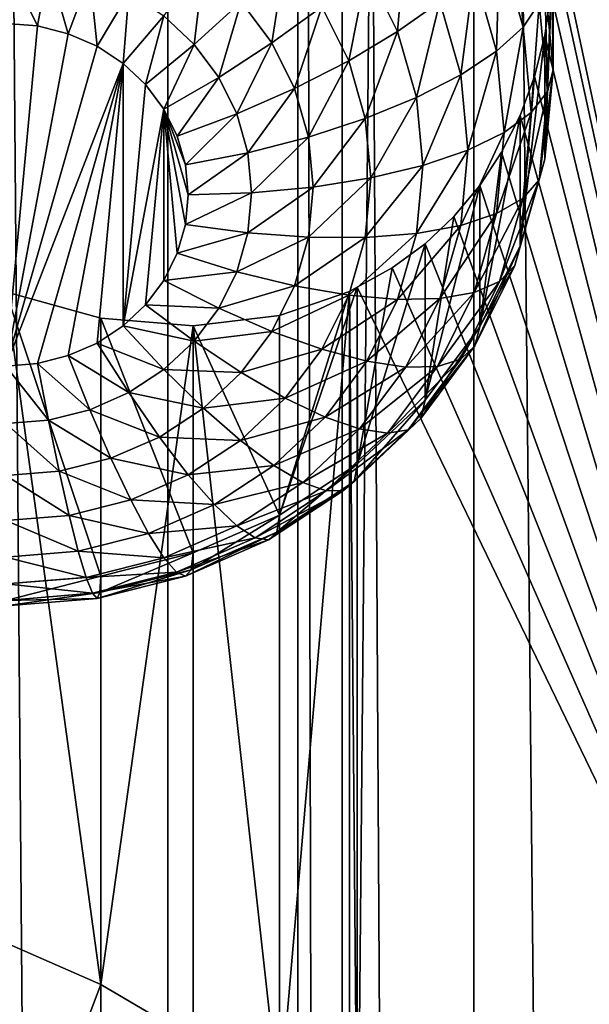
# Model space of a CAD drawing. Extents: x -158 to 174, y -232 to 50.
# Drawn here: x 122 to 123, y -172 to -169 of the extents above; entities that cross this region are included whole.
import ezdxf

# ---------------------------------------------------------------- set-up
doc = ezdxf.new("R2010")
doc.units = 0
doc.layers.add('L5', color=7, linetype='CONTINUOUS')
doc.layers.add('L6', color=7, linetype='CONTINUOUS')

msp = doc.modelspace()

# ---------------------------------------------------------------- linework, layer by layer
at = {"layer": 'L5', "color": 250}
for points in [[(118.3, -154.7392, 50.22046), (118.3, -169.5393, 55.60727), (122.3, -154.7392, 50.22046)], [(122.3, -154.7392, 50.22046), (118.3, -169.5393, 55.60727), (118.3, -184.3395, 60.99409)], [(122.3, -154.7392, 50.22046), (118.3, -184.3395, 60.99409), (122.3, -213.9398, 71.76773)], [(122.4215, -214.415, 70.46232), (122.4215, -155.2143, 48.91505), (122.3, -154.7392, 50.22046)], [(122.4215, -214.415, 70.46232), (122.3, -154.7392, 50.22046), (122.3, -213.9398, 71.76773)], [(122.7825, -214.8756, 69.19657), (122.7825, -155.675, 47.64931), (122.4215, -155.2143, 48.91505)], [(122.7825, -214.8756, 69.19657), (122.4215, -155.2143, 48.91505), (122.4215, -214.415, 70.46232)], [(123.3718, -215.3079, 68.00895), (123.3718, -156.1073, 46.46169), (122.7825, -155.675, 47.64931)], [(123.3718, -215.3079, 68.00895), (122.7825, -155.675, 47.64931), (122.7825, -214.8756, 69.19657)], [(122.9943, -169.1489, 45.33439), (123.8123, -158.1919, 40.73422), (123.8123, -172.9921, 46.12104)], [(122.9772, -169.3619, 44.36884), (122.9943, -169.1489, 45.33439), (123, -169.6067, 44.45793)], [(123.8123, -172.9921, 46.12104), (123, -169.273, 45.3749), (122.9943, -169.1489, 45.33439)], [(123, -169.6067, 44.45793), (122.9943, -169.1489, 45.33439), (123, -169.273, 45.3749)], [(122.8953, -169.1889, 44.12106), (122.9178, -169.4888, 44.05103), (122.8529, -169.261, 43.96812)], [(122.9623, -169.4238, 44.20657), (122.9178, -169.4888, 44.05103), (122.8953, -169.1889, 44.12106)], [(122.5964, -169.2317, 43.6374), (122.5739, -169.5014, 43.6044), (122.4897, -169.3318, 43.54265)], [(122.6897, -169.4197, 43.70581), (122.5739, -169.5014, 43.6044), (122.5964, -169.2317, 43.6374)], [(122.8529, -169.261, 43.96812), (122.8453, -169.5548, 43.90695), (122.7836, -169.3387, 43.82829)], [(122.9178, -169.4888, 44.05103), (122.8453, -169.5548, 43.90695), (122.8529, -169.261, 43.96812)], [(123, -169.6067, 44.45793), (123, -169.273, 45.3749), (122.9772, -169.8515, 44.54701)], [(122.9772, -169.8515, 44.54701), (123, -169.273, 45.3749), (122.9943, -169.394, 45.42359)], [(123.8123, -172.9921, 46.12104), (122.9943, -169.394, 45.42359), (123, -169.273, 45.3749)], [(121.617, -169.3201, 43.30561), (121.5868, -169.486, 43.34982), (121.5, -169.3105, 43.30211)], [(121.5, -169.3105, 43.30211), (121.5868, -169.486, 43.34982), (121.5, -169.4789, 43.34722)], [(121.617, -169.3201, 43.30561), (121.671, -169.5072, 43.35754), (121.5868, -169.486, 43.34982)], [(121.7304, -169.3487, 43.316), (121.671, -169.5072, 43.35754), (121.617, -169.3201, 43.30561)], [(122.266, -169.2989, 43.42428), (122.2292, -169.5325, 43.43091), (122.145, -169.4195, 43.38979)], [(122.366, -169.4331, 43.47312), (122.2292, -169.5325, 43.43091), (122.266, -169.2989, 43.42428)], [(122.0412, -169.322, 43.35429), (122.016, -169.5366, 43.38441), (121.933, -169.4586, 43.35601)], [(122.145, -169.4195, 43.38979), (122.016, -169.5366, 43.38441), (122.0412, -169.322, 43.35429)], [(122.4897, -169.3318, 43.54265), (122.4397, -169.5815, 43.52715), (122.366, -169.4331, 43.47312)], [(122.5739, -169.5014, 43.6044), (122.4397, -169.5815, 43.52715), (122.4897, -169.3318, 43.54265)], [(122.7836, -169.3387, 43.82829), (122.7468, -169.62, 43.77871), (122.6897, -169.4197, 43.70581)], [(122.8453, -169.5548, 43.90695), (122.7468, -169.62, 43.77871), (122.7836, -169.3387, 43.82829)], [(121.7304, -169.3487, 43.316), (121.75, -169.5418, 43.37014), (121.671, -169.5072, 43.35754)], [(121.8368, -169.3953, 43.33298), (121.75, -169.5418, 43.37014), (121.7304, -169.3487, 43.316)], [(122.9772, -169.3619, 44.36884), (122.9848, -169.6661, 44.29475), (122.9623, -169.4238, 44.20657)], [(123, -169.6067, 44.45793), (122.9848, -169.6661, 44.29475), (122.9772, -169.3619, 44.36884)], [(121.8368, -169.3953, 43.33298), (121.8214, -169.5888, 43.38723), (121.75, -169.5418, 43.37014)], [(121.933, -169.4586, 43.35601), (121.8214, -169.5888, 43.38723), (121.8368, -169.3953, 43.33298)], [(122.9772, -169.5117, 45.48044), (122.9943, -169.394, 45.42359), (123.8123, -172.9921, 46.12104)], [(122.9772, -169.8515, 44.54701), (122.9943, -169.394, 45.42359), (122.9772, -169.5117, 45.48044)], [(122.145, -169.4195, 43.38979), (122.0834, -169.627, 43.41731), (122.016, -169.5366, 43.38441)], [(122.2292, -169.5325, 43.43091), (122.0834, -169.627, 43.41731), (122.145, -169.4195, 43.38979)], [(122.6897, -169.4197, 43.70581), (122.6254, -169.6822, 43.67021), (122.5739, -169.5014, 43.6044)], [(122.7468, -169.62, 43.77871), (122.6254, -169.6822, 43.67021), (122.6897, -169.4197, 43.70581)], [(122.9623, -169.4238, 44.20657), (122.9397, -169.7237, 44.13653), (122.9178, -169.4888, 44.05103)], [(122.9848, -169.6661, 44.29475), (122.9397, -169.7237, 44.13653), (122.9623, -169.4238, 44.20657)], [(122.366, -169.4331, 43.47312), (122.2912, -169.6575, 43.47641), (122.2292, -169.5325, 43.43091)], [(122.4397, -169.5815, 43.52715), (122.2912, -169.6575, 43.47641), (122.366, -169.4331, 43.47312)], [(121.5868, -169.486, 43.34982), (121.5, -170.4186, 43.68924), (121.5, -169.4789, 43.34722)], [(121.933, -169.4586, 43.35601), (121.883, -169.6467, 43.40831), (121.8214, -169.5888, 43.38723)], [(122.016, -169.5366, 43.38441), (121.883, -169.6467, 43.40831), (121.933, -169.4586, 43.35601)], [(121.5868, -169.486, 43.34982), (121.671, -169.5072, 43.35754), (121.5, -170.4186, 43.68924)], [(121.5, -170.4186, 43.68924), (121.671, -169.5072, 43.35754), (121.75, -169.5418, 43.37014)], [(122.5739, -169.5014, 43.6044), (122.4848, -169.7397, 43.58474), (122.4397, -169.5815, 43.52715)], [(122.6254, -169.6822, 43.67021), (122.4848, -169.7397, 43.58474), (122.5739, -169.5014, 43.6044)], [(122.9178, -169.4888, 44.05103), (122.866, -169.7777, 43.98808), (122.8453, -169.5548, 43.90695)], [(122.9397, -169.7237, 44.13653), (122.866, -169.7777, 43.98808), (122.9178, -169.4888, 44.05103)], [(122.016, -169.5366, 43.38441), (121.933, -169.7138, 43.43273), (121.883, -169.6467, 43.40831)], [(122.0834, -169.627, 43.41731), (121.933, -169.7138, 43.43273), (122.016, -169.5366, 43.38441)], [(122.2292, -169.5325, 43.43091), (122.133, -169.727, 43.45371), (122.0834, -169.627, 43.41731)], [(122.2912, -169.6575, 43.47641), (122.133, -169.727, 43.45371), (122.2292, -169.5325, 43.43091)], [(122.9095, -170.0888, 44.63339), (122.9772, -169.8515, 44.54701), (122.9772, -169.5117, 45.48044)], [(122.9772, -169.5117, 45.48044), (122.9487, -169.625, 45.54516), (122.9095, -170.0888, 44.63339)], [(122.9487, -169.625, 45.54516), (122.9772, -169.5117, 45.48044), (123.8123, -172.9921, 46.12104)], [(121.5, -170.4186, 43.68924), (121.75, -169.5418, 43.37014), (121.8214, -169.5888, 43.38723)], [(122.8453, -169.5548, 43.90695), (122.766, -169.8266, 43.85391), (122.7468, -169.62, 43.77871)], [(122.866, -169.7777, 43.98808), (122.766, -169.8266, 43.85391), (122.8453, -169.5548, 43.90695)], [(121.8214, -169.5888, 43.38723), (121.5868, -170.4114, 43.68665), (121.5, -170.4186, 43.68924)], [(121.8214, -169.5888, 43.38723), (121.671, -170.3902, 43.67893), (121.5868, -170.4114, 43.68665)], [(121.75, -170.3556, 43.66633), (121.671, -170.3902, 43.67893), (121.8214, -169.5888, 43.38723)], [(121.8214, -169.5888, 43.38723), (121.8214, -170.3086, 43.64923), (121.75, -170.3556, 43.66633)], [(121.8214, -169.5888, 43.38723), (121.883, -169.6467, 43.40831), (121.8214, -170.3086, 43.64923)], [(122.4397, -169.5815, 43.52715), (122.3292, -169.7907, 43.52489), (122.2912, -169.6575, 43.47641)], [(122.4848, -169.7397, 43.58474), (122.3292, -169.7907, 43.52489), (122.4397, -169.5815, 43.52715)], [(122.9772, -169.8515, 44.54701), (122.9623, -169.9084, 44.38293), (123, -169.6067, 44.45793)], [(123, -169.6067, 44.45793), (122.9623, -169.9084, 44.38293), (122.9848, -169.6661, 44.29475)], [(122.0834, -169.627, 43.41731), (121.9698, -169.788, 43.45974), (121.933, -169.7138, 43.43273)], [(122.133, -169.727, 43.45371), (121.9698, -169.788, 43.45974), (122.0834, -169.627, 43.41731)], [(122.7468, -169.62, 43.77871), (122.6428, -169.8687, 43.73808), (122.6254, -169.6822, 43.67021)], [(122.766, -169.8266, 43.85391), (122.6428, -169.8687, 43.73808), (122.7468, -169.62, 43.77871)], [(123.8123, -172.9921, 46.12104), (122.9095, -169.7311, 45.61616), (122.9487, -169.625, 45.54516)], [(122.9095, -170.0888, 44.63339), (122.9487, -169.625, 45.54516), (122.9095, -169.7311, 45.61616)], [(121.8214, -170.3086, 43.64923), (121.883, -169.6467, 43.40831), (121.933, -169.7138, 43.43273)], [(122.2912, -169.6575, 43.47641), (122.1634, -169.8336, 43.4925), (122.133, -169.727, 43.45371)], [(122.3292, -169.7907, 43.52489), (122.1634, -169.8336, 43.4925), (122.2912, -169.6575, 43.47641)], [(122.9623, -169.9084, 44.38293), (122.9178, -169.9586, 44.22204), (122.9848, -169.6661, 44.29475)], [(122.9848, -169.6661, 44.29475), (122.9178, -169.9586, 44.22204), (122.9397, -169.7237, 44.13653)], [(122.6254, -169.6822, 43.67021), (122.5, -169.9029, 43.64413), (122.4848, -169.7397, 43.58474)], [(122.6428, -169.8687, 43.73808), (122.5, -169.9029, 43.64413), (122.6254, -169.6822, 43.67021)], [(121.8214, -170.3086, 43.64923), (121.933, -169.7138, 43.43273), (121.883, -170.2507, 43.62816)], [(121.883, -170.2507, 43.62816), (121.933, -169.7138, 43.43273), (121.933, -170.1837, 43.60374)], [(122, -169.9487, 43.51823), (121.933, -169.7138, 43.43273), (121.9924, -169.8671, 43.48854)], [(121.9924, -169.8671, 43.48854), (121.933, -169.7138, 43.43273), (121.9698, -169.788, 43.45974)], [(122, -169.9487, 43.51823), (121.9924, -170.0303, 43.54793), (121.933, -169.7138, 43.43273)], [(121.933, -169.7138, 43.43273), (121.9924, -170.0303, 43.54793), (121.9698, -170.1094, 43.57672)], [(121.933, -169.7138, 43.43273), (121.9698, -170.1094, 43.57672), (121.933, -170.1837, 43.60374)], [(122.9178, -169.9586, 44.22204), (122.8453, -170.0006, 44.06921), (122.9397, -169.7237, 44.13653)], [(122.9397, -169.7237, 44.13653), (122.8453, -170.0006, 44.06921), (122.866, -169.7777, 43.98808)], [(122.133, -169.727, 43.45371), (121.9924, -169.8671, 43.48854), (121.9698, -169.788, 43.45974)], [(122.1634, -169.8336, 43.4925), (121.9924, -169.8671, 43.48854), (122.133, -169.727, 43.45371)], [(122.4848, -169.7397, 43.58474), (122.342, -169.9281, 43.5749), (122.3292, -169.7907, 43.52489)], [(122.5, -169.9029, 43.64413), (122.342, -169.9281, 43.5749), (122.4848, -169.7397, 43.58474)], [(122.9095, -170.0888, 44.63339), (122.9095, -169.7311, 45.61616), (122.799, -170.3115, 44.71444)], [(122.799, -170.3115, 44.71444), (122.9095, -169.7311, 45.61616), (122.8587, -169.8325, 45.69555)], [(123.8123, -172.9921, 46.12104), (122.8587, -169.8325, 45.69555), (122.9095, -169.7311, 45.61616)], [(122.8453, -170.0006, 44.06921), (122.7468, -170.0331, 43.9291), (122.866, -169.7777, 43.98808)], [(122.866, -169.7777, 43.98808), (122.7468, -170.0331, 43.9291), (122.766, -169.8266, 43.85391)], [(122.3292, -169.7907, 43.52489), (122.1736, -169.9435, 43.53251), (122.1634, -169.8336, 43.4925)], [(122.342, -169.9281, 43.5749), (122.1736, -169.9435, 43.53251), (122.3292, -169.7907, 43.52489)], [(122.1634, -169.8336, 43.4925), (122, -169.9487, 43.51823), (121.9924, -169.8671, 43.48854)], [(122.1736, -169.9435, 43.53251), (122, -169.9487, 43.51823), (122.1634, -169.8336, 43.4925)], [(122.7468, -170.0331, 43.9291), (122.6254, -170.0552, 43.80595), (122.766, -169.8266, 43.85391)], [(122.766, -169.8266, 43.85391), (122.6254, -170.0552, 43.80595), (122.6428, -169.8687, 43.73808)], [(122.799, -169.9239, 45.77937), (122.8587, -169.8325, 45.69555), (123.8123, -172.9921, 46.12104)], [(122.799, -170.3115, 44.71444), (122.8587, -169.8325, 45.69555), (122.799, -169.9239, 45.77937)], [(122.9095, -170.0888, 44.63339), (122.8953, -170.1433, 44.46844), (122.9772, -169.8515, 44.54701)], [(122.9772, -169.8515, 44.54701), (122.8953, -170.1433, 44.46844), (122.9623, -169.9084, 44.38293)], [(122.6254, -170.0552, 43.80595), (122.4848, -170.0661, 43.70352), (122.6428, -169.8687, 43.73808)], [(122.6428, -169.8687, 43.73808), (122.4848, -170.0661, 43.70352), (122.5, -169.9029, 43.64413)], [(122.4848, -170.0661, 43.70352), (122.3292, -170.0655, 43.62491), (122.5, -169.9029, 43.64413)], [(122.5, -169.9029, 43.64413), (122.3292, -170.0655, 43.62491), (122.342, -169.9281, 43.5749)], [(122.8953, -170.1433, 44.46844), (122.8529, -170.1864, 44.30494), (122.9623, -169.9084, 44.38293)], [(122.9623, -169.9084, 44.38293), (122.8529, -170.1864, 44.30494), (122.9178, -169.9586, 44.22204)], [(122.3292, -170.0655, 43.62491), (122.1634, -170.0535, 43.57252), (122.342, -169.9281, 43.5749)], [(122.342, -169.9281, 43.5749), (122.1634, -170.0535, 43.57252), (122.1736, -169.9435, 43.53251)], [(122.6491, -170.5127, 44.7877), (122.799, -170.3115, 44.71444), (122.799, -169.9239, 45.77937)], [(122.799, -169.9239, 45.77937), (122.728, -170.0089, 45.87134), (122.6491, -170.5127, 44.7877)], [(123.8123, -172.9921, 46.12104), (122.728, -170.0089, 45.87134), (122.799, -169.9239, 45.77937)], [(122.1634, -170.0535, 43.57252), (121.9924, -170.0303, 43.54793), (122.1736, -169.9435, 43.53251)], [(122.1736, -169.9435, 43.53251), (121.9924, -170.0303, 43.54793), (122, -169.9487, 43.51823)], [(122.8529, -170.1864, 44.30494), (122.7836, -170.2168, 44.14788), (122.9178, -169.9586, 44.22204)], [(122.9178, -169.9586, 44.22204), (122.7836, -170.2168, 44.14788), (122.8453, -170.0006, 44.06921)], [(123.8123, -172.9921, 46.12104), (122.6491, -170.0834, 45.96736), (122.728, -170.0089, 45.87134)], [(122.6491, -170.5127, 44.7877), (122.728, -170.0089, 45.87134), (122.6491, -170.0834, 45.96736)], [(122.7836, -170.2168, 44.14788), (122.6897, -170.2335, 44.002), (122.8453, -170.0006, 44.06921)], [(122.8453, -170.0006, 44.06921), (122.6897, -170.2335, 44.002), (122.7468, -170.0331, 43.9291)], [(122.1634, -170.0535, 43.57252), (121.9698, -170.1094, 43.57672), (121.9924, -170.0303, 43.54793)], [(122.6897, -170.2335, 44.002), (122.5739, -170.236, 43.87176), (122.7468, -170.0331, 43.9291)], [(122.7468, -170.0331, 43.9291), (122.5739, -170.236, 43.87176), (122.6254, -170.0552, 43.80595)], [(122.133, -170.16, 43.61131), (121.9698, -170.1094, 43.57672), (122.1634, -170.0535, 43.57252)], [(122.3292, -170.0655, 43.62491), (122.133, -170.16, 43.61131), (122.1634, -170.0535, 43.57252)], [(122.2912, -170.1987, 43.6734), (122.133, -170.16, 43.61131), (122.3292, -170.0655, 43.62491)], [(122.4848, -170.0661, 43.70352), (122.2912, -170.1987, 43.6734), (122.3292, -170.0655, 43.62491)], [(122.4397, -170.2243, 43.76111), (122.2912, -170.1987, 43.6734), (122.4848, -170.0661, 43.70352)], [(122.5739, -170.236, 43.87176), (122.4397, -170.2243, 43.76111), (122.6254, -170.0552, 43.80595)], [(122.6254, -170.0552, 43.80595), (122.4397, -170.2243, 43.76111), (122.4848, -170.0661, 43.70352)], [(122.6491, -170.5127, 44.7877), (122.6491, -170.0834, 45.96736), (122.4642, -170.6865, 44.85093)], [(122.4642, -170.6865, 44.85093), (122.6491, -170.0834, 45.96736), (122.5593, -170.1497, 46.07132)], [(122.5593, -170.1497, 46.07132), (122.6491, -170.0834, 45.96736), (123.8123, -172.9921, 46.12104)], [(122.799, -170.3115, 44.71444), (122.7859, -170.3637, 44.54867), (122.9095, -170.0888, 44.63339)], [(122.9095, -170.0888, 44.63339), (122.7859, -170.3637, 44.54867), (122.8953, -170.1433, 44.46844)], [(122.133, -170.16, 43.61131), (121.933, -170.1837, 43.60374), (121.9698, -170.1094, 43.57672)], [(122.5593, -170.1497, 46.07132), (123.8123, -172.9921, 46.12104), (122.4633, -170.2025, 46.17789)], [(122.4642, -170.6865, 44.85093), (122.5593, -170.1497, 46.07132), (122.4633, -170.2025, 46.17789)], [(122.7859, -170.3637, 44.54867), (122.7468, -170.4001, 44.38274), (122.8953, -170.1433, 44.46844)], [(122.8953, -170.1433, 44.46844), (122.7468, -170.4001, 44.38274), (122.8529, -170.1864, 44.30494)], [(122.0834, -170.26, 43.64771), (121.883, -170.2507, 43.62816), (121.933, -170.1837, 43.60374)], [(122.0834, -170.26, 43.64771), (121.933, -170.1837, 43.60374), (122.133, -170.16, 43.61131)], [(122.2912, -170.1987, 43.6734), (122.0834, -170.26, 43.64771), (122.133, -170.16, 43.61131)], [(122.2292, -170.3237, 43.7189), (122.0834, -170.26, 43.64771), (122.2912, -170.1987, 43.6734)], [(122.4397, -170.2243, 43.76111), (122.2292, -170.3237, 43.7189), (122.2912, -170.1987, 43.6734)], [(122.4642, -170.6865, 44.85093), (122.4633, -170.2025, 46.17789), (122.25, -170.8274, 44.90222)], [(122.25, -170.8274, 44.90222), (122.4633, -170.2025, 46.17789), (122.4417, -170.2144, 46.20197)], [(122.4633, -170.2025, 46.17789), (122.4628, -172.6474, 47.06803), (122.4417, -170.2144, 46.20197)], [(122.4633, -170.2025, 46.17789), (123.8123, -172.9921, 46.12104), (122.4628, -172.6474, 47.06803)], [(122.7468, -170.4001, 44.38274), (122.683, -170.4195, 44.22168), (122.8529, -170.1864, 44.30494)], [(122.8529, -170.1864, 44.30494), (122.683, -170.4195, 44.22168), (122.7836, -170.2168, 44.14788)], [(121.7605, -170.2871, 46.90768), (121.7605, -172.1153, 47.57311), (121.5, -170.2154, 47.17131)], [(121.5, -170.2154, 47.17131), (121.7605, -172.1153, 47.57311), (121.5, -172.0008, 47.82115)], [(121.5, -170.2154, 47.17131), (121.5, -171.0162, 44.97096), (121.7605, -170.9948, 44.96316)], [(121.5, -170.2154, 47.17131), (121.7605, -170.9948, 44.96316), (121.7605, -170.2871, 46.90768)], [(122.366, -170.3728, 43.81514), (122.2292, -170.3237, 43.7189), (122.4397, -170.2243, 43.76111)], [(122.25, -170.2799, 46.40639), (122.4417, -170.2144, 46.20197), (122.25, -172.443, 47.19369)], [(122.4417, -170.2144, 46.20197), (122.4419, -172.6272, 47.08041), (122.25, -172.443, 47.19369)], [(122.25, -170.8274, 44.90222), (122.4417, -170.2144, 46.20197), (122.25, -170.2799, 46.40639)], [(122.5739, -170.236, 43.87176), (122.366, -170.3728, 43.81514), (122.4397, -170.2243, 43.76111)], [(122.4897, -170.4056, 43.93351), (122.366, -170.3728, 43.81514), (122.5739, -170.236, 43.87176)], [(122.4417, -170.2144, 46.20197), (122.4628, -172.6474, 47.06803), (122.4419, -172.6272, 47.08041)], [(122.5964, -170.4214, 44.07041), (122.4897, -170.4056, 43.93351), (122.6897, -170.2335, 44.002)], [(122.6897, -170.2335, 44.002), (122.4897, -170.4056, 43.93351), (122.5739, -170.236, 43.87176)], [(122.683, -170.4195, 44.22168), (122.5964, -170.4214, 44.07041), (122.7836, -170.2168, 44.14788)], [(122.7836, -170.2168, 44.14788), (122.5964, -170.4214, 44.07041), (122.6897, -170.2335, 44.002)], [(122.016, -170.3504, 43.68061), (121.8214, -170.3086, 43.64923), (121.883, -170.2507, 43.62816)], [(122.016, -170.3504, 43.68061), (121.883, -170.2507, 43.62816), (122.0834, -170.26, 43.64771)], [(122.2292, -170.3237, 43.7189), (122.016, -170.3504, 43.68061), (122.0834, -170.26, 43.64771)], [(121.7605, -170.2871, 46.90768), (122.013, -170.3084, 46.65114), (121.7605, -172.1153, 47.57311)], [(121.7605, -170.2871, 46.90768), (121.7605, -170.9948, 44.96316), (122.013, -170.9312, 44.94002)], [(121.7605, -170.2871, 46.90768), (122.013, -170.9312, 44.94002), (122.013, -170.3084, 46.65114)], [(122.25, -170.2799, 46.40639), (122.25, -172.443, 47.19369), (122.013, -170.3084, 46.65114)], [(122.013, -170.3084, 46.65114), (122.25, -170.8274, 44.90222), (122.25, -170.2799, 46.40639)], [(121.933, -170.4285, 43.70901), (121.75, -170.3556, 43.66633), (121.8214, -170.3086, 43.64923)], [(122.013, -170.3084, 46.65114), (122.013, -172.2639, 47.36286), (121.7605, -172.1153, 47.57311)], [(121.933, -170.4285, 43.70901), (121.8214, -170.3086, 43.64923), (122.016, -170.3504, 43.68061)], [(122.013, -170.3084, 46.65114), (122.25, -172.443, 47.19369), (122.013, -172.2639, 47.36286)], [(122.013, -170.3084, 46.65114), (122.013, -170.9312, 44.94002), (122.25, -170.8274, 44.90222)], [(122.6491, -170.5127, 44.7877), (122.6374, -170.563, 44.62118), (122.799, -170.3115, 44.71444)], [(122.799, -170.3115, 44.71444), (122.6374, -170.563, 44.62118), (122.7859, -170.3637, 44.54867)], [(122.145, -170.4367, 43.76002), (122.016, -170.3504, 43.68061), (122.2292, -170.3237, 43.7189)], [(122.366, -170.3728, 43.81514), (122.145, -170.4367, 43.76002), (122.2292, -170.3237, 43.7189)], [(121.8368, -170.4917, 43.73204), (121.671, -170.3902, 43.67893), (121.75, -170.3556, 43.66633)], [(121.8368, -170.4917, 43.73204), (121.75, -170.3556, 43.66633), (121.933, -170.4285, 43.70901)], [(122.145, -170.4367, 43.76002), (121.933, -170.4285, 43.70901), (122.016, -170.3504, 43.68061)], [(122.266, -170.5069, 43.86397), (122.145, -170.4367, 43.76002), (122.366, -170.3728, 43.81514)], [(122.4897, -170.4056, 43.93351), (122.266, -170.5069, 43.86397), (122.366, -170.3728, 43.81514)], [(122.6374, -170.563, 44.62118), (122.6029, -170.5933, 44.45304), (122.7859, -170.3637, 44.54867)], [(122.7859, -170.3637, 44.54867), (122.6029, -170.5933, 44.45304), (122.7468, -170.4001, 44.38274)], [(121.7304, -170.5384, 43.74902), (121.5868, -170.4114, 43.68665), (121.671, -170.3902, 43.67893)], [(121.7304, -170.5384, 43.74902), (121.671, -170.3902, 43.67893), (121.8368, -170.4917, 43.73204)], [(122.6029, -170.5933, 44.45304), (122.5464, -170.6028, 44.2884), (122.7468, -170.4001, 44.38274)], [(122.7468, -170.4001, 44.38274), (122.5464, -170.6028, 44.2884), (122.683, -170.4195, 44.22168)], [(121.617, -170.5669, 43.75941), (121.5, -170.4186, 43.68924), (121.5868, -170.4114, 43.68665)], [(121.5, -170.5766, 43.76291), (121.5, -170.4186, 43.68924), (121.617, -170.5669, 43.75941)], [(121.617, -170.5669, 43.75941), (121.5868, -170.4114, 43.68665), (121.7304, -170.5384, 43.74902)], [(122.0412, -170.5342, 43.79551), (121.8368, -170.4917, 43.73204), (121.933, -170.4285, 43.70901)], [(122.0412, -170.5342, 43.79551), (121.933, -170.4285, 43.70901), (122.145, -170.4367, 43.76002)], [(122.3754, -170.559, 43.98932), (122.266, -170.5069, 43.86397), (122.4897, -170.4056, 43.93351)], [(122.5964, -170.4214, 44.07041), (122.3754, -170.559, 43.98932), (122.4897, -170.4056, 43.93351)], [(122.4698, -170.5913, 44.13224), (122.3754, -170.559, 43.98932), (122.5964, -170.4214, 44.07041)], [(122.5464, -170.6028, 44.2884), (122.4698, -170.5913, 44.13224), (122.683, -170.4195, 44.22168)], [(122.683, -170.4195, 44.22168), (122.4698, -170.5913, 44.13224), (122.5964, -170.4214, 44.07041)], [(122.266, -170.5069, 43.86397), (122.0412, -170.5342, 43.79551), (122.145, -170.4367, 43.76002)], [(121.921, -170.6133, 43.82431), (121.7304, -170.5384, 43.74902), (121.8368, -170.4917, 43.73204)], [(121.921, -170.6133, 43.82431), (121.8368, -170.4917, 43.73204), (122.0412, -170.5342, 43.79551)], [(122.1428, -170.6228, 43.90613), (122.0412, -170.5342, 43.79551), (122.266, -170.5069, 43.86397)], [(122.3754, -170.559, 43.98932), (122.1428, -170.6228, 43.90613), (122.266, -170.5069, 43.86397)], [(122.1428, -170.6228, 43.90613), (121.921, -170.6133, 43.82431), (122.0412, -170.5342, 43.79551)], [(122.4642, -170.6865, 44.85093), (122.4544, -170.7349, 44.68377), (122.6491, -170.5127, 44.7877)], [(122.6491, -170.5127, 44.7877), (122.4544, -170.7349, 44.68377), (122.6374, -170.563, 44.62118)], [(121.788, -170.6716, 43.84552), (121.617, -170.5669, 43.75941), (121.7304, -170.5384, 43.74902)], [(121.788, -170.6716, 43.84552), (121.7304, -170.5384, 43.74902), (121.921, -170.6133, 43.82431)], [(122.2346, -170.6913, 44.03749), (122.1428, -170.6228, 43.90613), (122.3754, -170.559, 43.98932)], [(122.4698, -170.5913, 44.13224), (122.2346, -170.6913, 44.03749), (122.3754, -170.559, 43.98932)], [(122.4544, -170.7349, 44.68377), (122.4254, -170.7601, 44.51374), (122.6374, -170.563, 44.62118)], [(122.6374, -170.563, 44.62118), (122.4254, -170.7601, 44.51374), (122.6029, -170.5933, 44.45304)], [(121.6462, -170.7073, 43.85852), (121.5, -170.5766, 43.76291), (121.617, -170.5669, 43.75941)], [(121.5, -170.7193, 43.86289), (121.5, -170.5766, 43.76291), (121.6462, -170.7073, 43.85852)], [(121.6462, -170.7073, 43.85852), (121.617, -170.5669, 43.75941), (121.788, -170.6716, 43.84552)], [(122, -170.7167, 43.94033), (121.788, -170.6716, 43.84552), (121.921, -170.6133, 43.82431)], [(122, -170.7167, 43.94033), (121.921, -170.6133, 43.82431), (122.1428, -170.6228, 43.90613)], [(122.3138, -170.7379, 44.18561), (122.2346, -170.6913, 44.03749), (122.4698, -170.5913, 44.13224)], [(122.5464, -170.6028, 44.2884), (122.3138, -170.7379, 44.18561), (122.4698, -170.5913, 44.13224)], [(122.3781, -170.761, 44.34598), (122.3138, -170.7379, 44.18561), (122.5464, -170.6028, 44.2884)], [(122.4254, -170.7601, 44.51374), (122.3781, -170.761, 44.34598), (122.6029, -170.5933, 44.45304)], [(122.6029, -170.5933, 44.45304), (122.3781, -170.761, 44.34598), (122.5464, -170.6028, 44.2884)], [(122.2346, -170.6913, 44.03749), (122, -170.7167, 43.94033), (122.1428, -170.6228, 43.90613)], [(121.842, -170.7859, 43.96552), (121.6462, -170.7073, 43.85852), (121.788, -170.6716, 43.84552)], [(121.842, -170.7859, 43.96552), (121.788, -170.6716, 43.84552), (122, -170.7167, 43.94033)], [(122.0714, -170.7987, 44.07657), (122, -170.7167, 43.94033), (122.2346, -170.6913, 44.03749)], [(122.3138, -170.7379, 44.18561), (122.0714, -170.7987, 44.07657), (122.2346, -170.6913, 44.03749)], [(122.25, -170.8274, 44.90222), (122.2424, -170.8744, 44.73455), (122.4642, -170.6865, 44.85093)], [(122.4642, -170.6865, 44.85093), (122.2424, -170.8744, 44.73455), (122.4544, -170.7349, 44.68377)], [(121.6737, -170.8283, 43.98095), (121.5, -170.7193, 43.86289), (121.6462, -170.7073, 43.85852)], [(121.5, -170.8426, 43.98615), (121.5, -170.7193, 43.86289), (121.6737, -170.8283, 43.98095)], [(121.6737, -170.8283, 43.98095), (121.6462, -170.7073, 43.85852), (121.842, -170.7859, 43.96552)], [(122.0714, -170.7987, 44.07657), (121.842, -170.7859, 43.96552), (122, -170.7167, 43.94033)], [(122.133, -170.8568, 44.2289), (122.0714, -170.7987, 44.07657), (122.3138, -170.7379, 44.18561)], [(122.3781, -170.761, 44.34598), (122.133, -170.8568, 44.2289), (122.3138, -170.7379, 44.18561)], [(122.2424, -170.8744, 44.73455), (122.2198, -170.8953, 44.56297), (122.4544, -170.7349, 44.68377)], [(122.4544, -170.7349, 44.68377), (122.2198, -170.8953, 44.56297), (122.4254, -170.7601, 44.51374)], [(122.183, -170.8894, 44.39269), (122.133, -170.8568, 44.2289), (122.3781, -170.761, 44.34598)], [(122.2198, -170.8953, 44.56297), (122.183, -170.8894, 44.39269), (122.4254, -170.7601, 44.51374)], [(122.4254, -170.7601, 44.51374), (122.183, -170.8894, 44.39269), (122.3781, -170.761, 44.34598)], [(121.8909, -170.8778, 44.10537), (121.6737, -170.8283, 43.98095), (121.842, -170.7859, 43.96552)], [(121.8909, -170.8778, 44.10537), (121.842, -170.7859, 43.96552), (122.0714, -170.7987, 44.07657)], [(122.133, -170.8568, 44.2289), (121.8909, -170.8778, 44.10537), (122.0714, -170.7987, 44.07657)], [(121.6984, -170.9263, 44.123), (121.5, -170.8426, 43.98615), (121.6737, -170.8283, 43.98095)], [(121.6984, -170.9263, 44.123), (121.6737, -170.8283, 43.98095), (121.8909, -170.8778, 44.10537)], [(122.013, -170.9312, 44.94002), (122.0078, -170.9772, 44.77196), (122.25, -170.8274, 44.90222)], [(122.25, -170.8274, 44.90222), (122.0078, -170.9772, 44.77196), (122.2424, -170.8744, 44.73455)], [(121.5, -170.9426, 44.12894), (121.5, -170.8426, 43.98615), (121.6984, -170.9263, 44.123)], [(121.933, -170.9445, 44.2608), (121.8909, -170.8778, 44.10537), (122.133, -170.8568, 44.2289)], [(122.183, -170.8894, 44.39269), (121.933, -170.9445, 44.2608), (122.133, -170.8568, 44.2289)], [(121.933, -170.9445, 44.2608), (121.6984, -170.9263, 44.123), (121.8909, -170.8778, 44.10537)], [(122.0078, -170.9772, 44.77196), (121.9924, -170.995, 44.59924), (122.2424, -170.8744, 44.73455)], [(122.2424, -170.8744, 44.73455), (121.9924, -170.995, 44.59924), (122.2198, -170.8953, 44.56297)], [(121.9672, -170.9839, 44.42711), (121.933, -170.9445, 44.2608), (122.183, -170.8894, 44.39269)], [(122.2198, -170.8953, 44.56297), (121.9672, -170.9839, 44.42711), (122.183, -170.8894, 44.39269)], [(121.9924, -170.995, 44.59924), (121.9672, -170.9839, 44.42711), (122.2198, -170.8953, 44.56297)], [(121.7198, -170.9982, 44.28034), (121.5, -170.9426, 44.12894), (121.6984, -170.9263, 44.123)], [(121.7198, -170.9982, 44.28034), (121.6984, -170.9263, 44.123), (121.933, -170.9445, 44.2608)], [(121.7605, -170.9948, 44.96316), (121.7578, -171.0402, 44.79487), (122.013, -170.9312, 44.94002)], [(122.013, -170.9312, 44.94002), (121.7578, -171.0402, 44.79487), (122.0078, -170.9772, 44.77196)], [(121.5, -171.0162, 44.28692), (121.5, -170.9426, 44.12894), (121.7198, -170.9982, 44.28034)], [(121.9672, -170.9839, 44.42711), (121.7198, -170.9982, 44.28034), (121.933, -170.9445, 44.2608)], [(121.5, -171.0162, 44.97096), (121.5, -171.0614, 44.80258), (121.7605, -170.9948, 44.96316)], [(121.7605, -170.9948, 44.96316), (121.5, -171.0614, 44.80258), (121.7578, -171.0402, 44.79487)], [(121.7372, -171.0419, 44.44819), (121.7198, -170.9982, 44.28034), (121.9672, -170.9839, 44.42711)], [(121.9924, -170.995, 44.59924), (121.7372, -171.0419, 44.44819), (121.9672, -170.9839, 44.42711)], [(121.75, -171.056, 44.62146), (121.7372, -171.0419, 44.44819), (121.9924, -170.995, 44.59924)], [(121.7578, -171.0402, 44.79487), (121.75, -171.056, 44.62146), (122.0078, -170.9772, 44.77196)], [(122.0078, -170.9772, 44.77196), (121.75, -171.056, 44.62146), (121.9924, -170.995, 44.59924)], [(121.7372, -171.0419, 44.44819), (121.5, -171.0162, 44.28692), (121.7198, -170.9982, 44.28034)], [(121.5, -171.0614, 44.45529), (121.5, -171.0162, 44.28692), (121.7372, -171.0419, 44.44819)], [(121.5, -171.0614, 44.80258), (121.5, -171.0766, 44.62894), (121.7578, -171.0402, 44.79487)], [(121.7578, -171.0402, 44.79487), (121.5, -171.0766, 44.62894), (121.75, -171.056, 44.62146)], [(121.75, -171.056, 44.62146), (121.5, -171.0614, 44.45529), (121.7372, -171.0419, 44.44819)], [(121.5, -171.0766, 44.62894), (121.5, -171.0614, 44.45529), (121.75, -171.056, 44.62146)], [(121.5, -172.8017, 45.6208), (121.5, -172.0008, 47.82115), (121.7605, -172.1153, 47.57311)], [(121.5, -172.8017, 45.6208), (121.7605, -172.1153, 47.57311), (121.7605, -172.8231, 45.62859)], [(121.7605, -172.8231, 45.62859), (121.7605, -172.1153, 47.57311), (122.013, -172.2639, 47.36286)]]:
    msp.add_3dface(points, dxfattribs=at)
at = {"layer": 'L6', "color": 7}
for points in [[(123.8, -221.6475, 86.55395), (123.8, -20.92912, 13.49844), (121.9438, -21.37366, 12.27707)], [(121.9438, -222.092, 85.33257), (121.9438, -21.37366, 12.27707), (120.3414, -21.92169, 10.77137)], [(123.8, -221.6475, 86.55395), (121.9438, -21.37366, 12.27707), (121.9438, -222.092, 85.33257)], [(121.9438, -222.092, 85.33257), (120.3414, -21.92169, 10.77137), (120.3414, -222.64, 83.82687)], [(120.3414, -228.356, 68.12228), (120.3414, -27.6377, -4.933225), (121.9438, -28.18573, -6.438931)], [(120.3414, -228.356, 68.12228), (121.9438, -28.18573, -6.438931), (121.9438, -228.9041, 66.61657)], [(121.9438, -228.9041, 66.61657), (121.9438, -28.18573, -6.438931), (123.8, -28.63027, -7.660299)], [(121.9438, -228.9041, 66.61657), (123.8, -28.63027, -7.660299), (123.8, -229.3486, 65.39521)]]:
    msp.add_3dface(points, dxfattribs=at)

doc.saveas('drawing.dxf')
